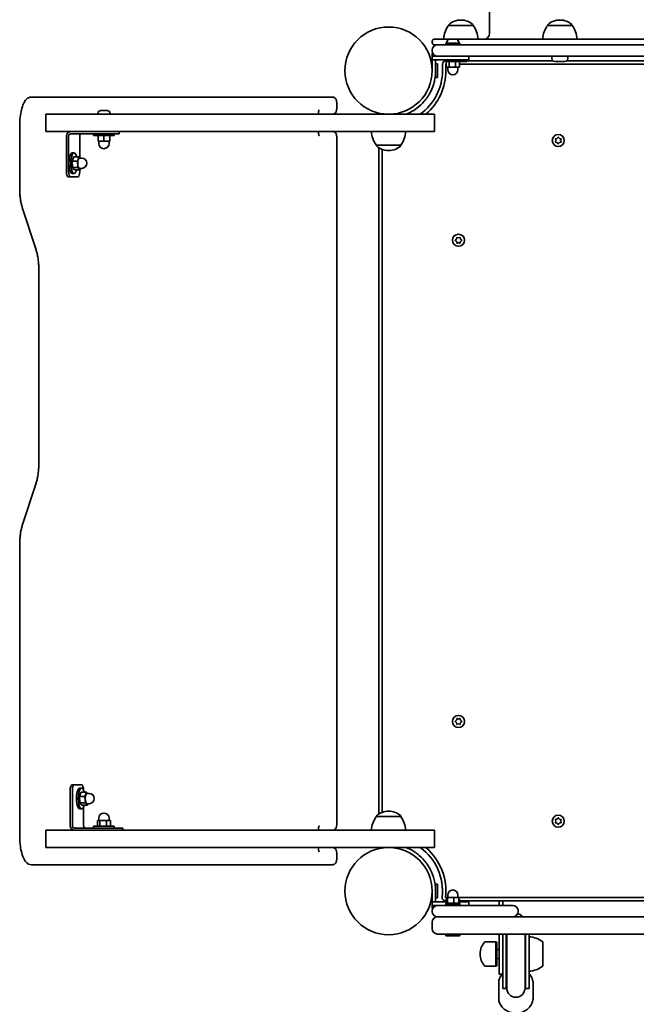
# Model space of a CAD drawing. Units: millimetres. Extents: x -2834 to 3044, y -3544 to 3841.
# Drawn here: x -471 to 67, y -1532 to -673 of the extents above; entities that cross this region are included whole.
import ezdxf

# ---------------------------------------------------------------- set-up
doc = ezdxf.new("R2010")
doc.units = ezdxf.units.MM
doc.layers.add('Widoczne (ISO)', color=7, linetype='Continuous', lineweight=35)

msp = doc.modelspace()

# ---------------------------------------------------------------- linework, layer by layer
at = {"layer": 'Widoczne (ISO)'}
for p, q in [((-60.59, 145.51), (-60.59, -684.49)), ((-96.24, -677.49), (-96.24, -677.42)), ((-74.94, -677.49), (-96.24, -677.49)), ((-85.3, -672.83), (-85.88, -672.83)), ((-74.94, -677.49), (-74.94, -677.42)), ((-9.84, -677.49), (-9.84, -677.42)), ((11.46, -677.49), (-9.84, -677.49)), ((1.1, -672.83), (0.52, -672.83)), ((11.46, -677.49), (11.46, -677.42)), ((-110.59, -692.49), (-110.59, -691.49)), ((-108.59, -689.49), (527.41, -689.49)), ((-105.84, -694.49), (-108.59, -694.49)), ((-105.84, -694.49), (-95.59, -694.49)), ((-86.59, -692.89), (-98.59, -692.89)), ((-98.59, -692.89), (-98.59, -694.49)), ((-97.84, -692.15), (-97.84, -692.89)), ((514.41, -694.49), (-95.59, -694.49)), ((-95.28, -689.59), (-95.21, -689.59)), ((-95.21, -689.59), (-93.83, -689.59)), ((-93.83, -689.59), (-93.36, -689.59)), ((-93.36, -689.59), (-91.14, -689.59)), ((-91.14, -689.59), (-91.02, -689.59)), ((-91.02, -689.59), (-91.02, -689.59)), ((-91.02, -689.59), (-90.74, -689.59)), ((-90.74, -689.59), (-89.9, -689.59)), ((-87.34, -692.15), (-87.34, -692.89)), ((-86.59, -692.89), (-86.59, -694.49)), ((-110.59, -699.24), (-110.59, -699.74)), ((-110.59, -704.49), (-110.59, -701.99)), ((-110.02, -701.99), (-110.59, -701.99)), ((-105.84, -704.49), (-110.59, -704.49)), ((-110.59, -707.49), (-110.59, -704.49)), ((-107.59, -704.15), (-107.59, -704.49)), ((-95.59, -704.49), (-105.84, -704.49)), ((-95.59, -704.49), (514.41, -704.49)), ((-78.59, -707.49), (-78.59, -704.49)), ((-6.19, -706.43), (-6.19, -704.49)), ((7.81, -706.43), (7.81, -704.49)), ((-110.59, -707.49), (-92.59, -707.49)), ((-110.59, -711.99), (-110.59, -707.49)), ((-110.59, -711.99), (-110.59, -716.99)), ((-107.59, -707.49), (-107.59, -711.99)), ((-107.59, -710.99), (-105.99, -710.99)), ((-107.59, -716.99), (-107.59, -711.99)), ((-105.99, -710.99), (-105.99, -722.99)), ((-101.59, -711.49), (-101.59, -716.99)), ((-98.59, -707.49), (-98.59, -709.09)), ((-86.59, -709.09), (-98.59, -709.09)), ((-98.59, -716.99), (-98.59, -711.49)), ((-98.59, -711.49), (-98.34, -711.49)), ((-98.34, -709.09), (-98.34, -714.09)), ((-95.92, -709.09), (-95.92, -714.09)), ((-78.59, -707.49), (-92.59, -707.49)), ((-90.17, -709.09), (-90.17, -714.09)), ((-86.84, -709.09), (-86.84, -714.09)), ((-86.84, -711.49), (505.77, -711.49)), ((-86.59, -707.49), (-86.59, -709.09)), ((-81.15, -708.99), (-86.59, -708.99)), ((-5.15, -708.49), (-79.63, -708.49)), ((5.25, -708.99), (-3.63, -708.99)), ((203.45, -708.49), (6.77, -708.49)), ((-107.59, -716.99), (-107.59, -722.99)), ((-98.34, -714.09), (-95.92, -714.09)), ((-97.09, -714.09), (-97.09, -716.09)), ((-95.92, -714.09), (-90.17, -714.09)), ((-90.17, -714.09), (-86.84, -714.09)), ((-88.09, -714.09), (-88.09, -716.09)), ((-107.59, -722.99), (-105.99, -722.99)), ((-451.84, -740.04), (-460.35, -740.04)), ((-197.57, -740.04), (-451.84, -740.04)), ((-193.92, -750.04), (-193.92, -745.04)), ((-447.64, -755.04), (-445.64, -755.04)), ((-447.64, -755.04), (-447.64, -770.04)), ((-292.9, -755.04), (-445.64, -755.04)), ((-402.23, -754.3), (-402.23, -755.04)), ((-399.67, -751.74), (-399.66, -751.74)), ((-399.66, -751.74), (-399.56, -751.74)), ((-399.56, -751.74), (-398.09, -751.74)), ((-398.09, -751.74), (-397.61, -751.74)), ((-397.61, -751.74), (-395.42, -751.74)), ((-395.42, -751.74), (-395.09, -751.74)), ((-395.09, -751.74), (-395.09, -751.75)), ((-395.09, -751.74), (-395.03, -751.74)), ((-395.03, -751.74), (-394.29, -751.74)), ((-391.73, -754.3), (-391.73, -755.04)), ((-390.2, -754.96), (-381.07, -754.96)), ((-325.09, -754.96), (-315.96, -754.96)), ((-292.9, -755.04), (-271.25, -755.04)), ((-260.86, -755.04), (-271.25, -755.04)), ((-239.21, -755.04), (-260.86, -755.04)), ((-259.97, -754.96), (-250.84, -754.96)), ((-133.64, -755.04), (-239.21, -755.04)), ((-153.44, -754.73), (-153.64, -754.94)), ((-153.64, -754.94), (-151.4, -754.94)), ((-153.64, -754.94), (-153.64, -755.04)), ((-133.64, -755.04), (-108.64, -755.04)), ((-108.64, -770.04), (-108.64, -755.04)), ((-470.51, -819.89), (-470.51, -765.04)), ((-445.64, -770.04), (-447.64, -770.04)), ((-292.9, -770.04), (-445.64, -770.04)), ((-425.94, -772.04), (-396.88, -772.04)), ((-405.98, -773.64), (-405.98, -772.04)), ((-390.52, -772.04), (-396.88, -772.04)), ((-390.52, -772.04), (-384.01, -772.04)), ((-387.98, -773.64), (-387.98, -772.04)), ((-383.74, -772.04), (-384.01, -772.04)), ((-383.74, -770.04), (-383.74, -772.04)), ((-381.07, -770.11), (-383.74, -770.11)), ((-315.96, -770.11), (-325.09, -770.11)), ((-271.25, -770.04), (-292.9, -770.04)), ((-260.86, -770.04), (-271.25, -770.04)), ((-260.86, -770.04), (-239.21, -770.04)), ((-250.84, -770.11), (-259.97, -770.11)), ((-133.64, -770.04), (-239.21, -770.04)), ((-108.64, -770.04), (-133.64, -770.04)), ((-429.72, -774.04), (-429.72, -804.78)), ((-427.83, -804.78), (-427.83, -774.04)), ((-418.06, -774.04), (-418.06, -792.77)), ((-405.98, -773.64), (-387.98, -773.64)), ((-401.98, -773.64), (-401.98, -778.64)), ((-401.98, -778.64), (-396.98, -778.64)), ((-401.48, -778.64), (-401.48, -780.64)), ((-396.98, -773.64), (-396.98, -778.64)), ((-396.98, -778.64), (-391.98, -778.64)), ((-392.48, -778.64), (-392.48, -780.64)), ((-391.98, -773.64), (-391.98, -778.64)), ((-193.92, -1375.04), (-193.92, -775.04)), ((-2.59, -777.99), (-3.04, -776.87)), ((-3.04, -779.11), (-2.59, -777.99)), ((-2.78, -776.43), (-1.59, -776.26)), ((-1.59, -779.72), (-2.78, -779.55)), ((-0.85, -780.67), (-1.59, -779.72)), ((-1.43, -776.05), (-0.85, -775.31)), ((-0.34, -775.31), (0.41, -776.26)), ((0.41, -779.72), (-0.34, -780.67)), ((0.41, -776.26), (1.6, -776.43)), ((1.6, -779.55), (0.41, -779.72)), ((1.86, -776.87), (1.41, -777.99)), ((1.41, -777.99), (1.86, -779.11)), ((-423.06, -788.78), (-424.57, -788.78)), ((-159.29, -782.04), (-137.99, -782.04)), ((-159.29, -782.04), (-159.29, -782.1)), ((-157.14, -784.24), (-157.14, -1365.83)), ((-154.14, -1364.32), (-154.14, -785.76)), ((-148.93, -786.69), (-148.35, -786.69)), ((-137.99, -782.04), (-137.99, -782.1)), ((-424.84, -795.9), (-423.42, -792.11)), ((-424.84, -795.9), (-420.11, -795.9)), ((-424.48, -801.56), (-424.84, -795.9)), ((-423.42, -792.11), (-418.69, -792.11)), ((-420.11, -795.9), (-418.69, -792.11)), ((-419.75, -801.56), (-420.11, -795.9)), ((-418.69, -792.11), (-417.59, -793.28)), ((-418.33, -793.28), (-416.44, -793.28)), ((-423.06, -806.78), (-424.57, -806.78)), ((-424.48, -801.56), (-419.75, -801.56)), ((-422.7, -803.44), (-424.48, -801.56)), ((-422.7, -803.44), (-417.98, -803.44)), ((-417.98, -803.44), (-419.75, -801.56)), ((-418.33, -802.28), (-416.44, -802.28)), ((-418.06, -803.44), (-418.06, -804.78)), ((-417.54, -802.28), (-417.98, -803.44)), ((-428.09, -809.78), (-426.2, -809.78)), ((-419.69, -809.78), (-426.2, -809.78)), ((-456.25, -873.3), (-468.27, -836.37)), ((-90.32, -864.78), (-89.37, -864.04)), ((-89.58, -865.88), (-90.32, -865.29)), ((-89.37, -864.04), (-89.2, -862.84)), ((-89.2, -867.23), (-89.37, -866.04)), ((-88.76, -862.59), (-87.64, -863.04)), ((-87.64, -867.04), (-88.76, -867.48)), ((-87.64, -863.04), (-86.52, -862.59)), ((-86.52, -867.48), (-87.64, -867.04)), ((-86.08, -862.84), (-85.91, -864.04)), ((-85.91, -866.04), (-86.08, -867.23)), ((-85.91, -864.04), (-84.96, -864.78)), ((-84.96, -865.29), (-85.91, -866.04)), ((-453.72, -1058.32), (-453.72, -892.17)), ((-468.27, -1114.11), (-456.25, -1077.19)), ((-470.51, -1385.04), (-470.51, -1130.6)), ((-90.32, -1284.78), (-89.37, -1284.04)), ((-89.58, -1285.88), (-90.32, -1285.29)), ((-89.37, -1284.04), (-89.2, -1282.84)), ((-89.2, -1287.23), (-89.37, -1286.04)), ((-88.76, -1282.59), (-87.64, -1283.04)), ((-87.64, -1287.04), (-88.76, -1287.48)), ((-87.64, -1283.04), (-86.52, -1282.59)), ((-86.52, -1287.48), (-87.64, -1287.04)), ((-86.08, -1282.84), (-85.91, -1284.04)), ((-85.91, -1286.04), (-86.08, -1287.23)), ((-85.91, -1284.04), (-84.96, -1284.78)), ((-84.96, -1285.29), (-85.91, -1286.04)), ((-422.95, -1340.3), (-424.84, -1340.3)), ((-422.95, -1340.3), (-416.44, -1340.3)), ((-426.47, -1345.3), (-426.47, -1376.04)), ((-424.57, -1376.04), (-424.57, -1345.3)), ((-418.33, -1350.42), (-416.91, -1346.63)), ((-416.55, -1343.3), (-418.06, -1343.3)), ((-416.91, -1346.63), (-412.18, -1346.63)), ((-413.6, -1350.42), (-412.18, -1346.63)), ((-412.18, -1346.63), (-411.08, -1347.8)), ((-411.82, -1347.8), (-409.93, -1347.8)), ((-418.33, -1350.42), (-413.6, -1350.42)), ((-417.97, -1356.09), (-418.33, -1350.42)), ((-417.97, -1356.09), (-413.24, -1356.09)), ((-416.19, -1357.97), (-417.97, -1356.09)), ((-413.24, -1356.09), (-413.6, -1350.42)), ((-411.46, -1357.97), (-413.24, -1356.09)), ((-411.82, -1356.8), (-409.93, -1356.8)), ((-411.03, -1356.8), (-411.46, -1357.97)), ((-416.55, -1361.3), (-418.06, -1361.3)), ((-416.19, -1357.97), (-411.46, -1357.97)), ((-414.81, -1359.53), (-414.81, -1376.04)), ((-148.35, -1363.38), (-148.93, -1363.38)), ((-400.54, -1371.44), (-402.7, -1371.44)), ((-402.7, -1376.44), (-402.7, -1371.44)), ((-401.48, -1371.44), (-401.48, -1369.44)), ((-394.82, -1371.44), (-400.54, -1371.44)), ((-400.54, -1376.44), (-400.54, -1371.44)), ((-394.82, -1376.44), (-394.82, -1371.44)), ((-391.27, -1371.44), (-394.82, -1371.44)), ((-392.48, -1371.44), (-392.48, -1369.44)), ((-391.27, -1376.44), (-391.27, -1371.44)), ((-159.29, -1368.04), (-159.29, -1367.97)), ((-137.99, -1368.04), (-159.29, -1368.04)), ((-137.99, -1368.04), (-137.99, -1367.97)), ((-2.59, -1372.09), (-3.04, -1370.97)), ((-3.04, -1373.21), (-2.59, -1372.09)), ((-2.78, -1370.53), (-1.59, -1370.36)), ((-1.59, -1373.82), (-2.78, -1373.65)), ((-1.59, -1370.36), (-0.85, -1369.41)), ((-0.85, -1374.77), (-1.59, -1373.82)), ((-0.34, -1369.41), (0.41, -1370.36)), ((0.25, -1374.02), (-0.34, -1374.77)), ((0.41, -1370.36), (1.6, -1370.53)), ((1.6, -1373.65), (0.41, -1373.82)), ((1.86, -1370.97), (1.41, -1372.09)), ((1.41, -1372.09), (1.86, -1373.21)), ((-447.64, -1380.04), (-445.64, -1380.04)), ((-447.64, -1380.04), (-447.64, -1395.04)), ((-292.9, -1380.04), (-445.64, -1380.04)), ((-393.62, -1378.04), (-422.68, -1378.04)), ((-387.98, -1376.44), (-405.98, -1376.44)), ((-405.98, -1376.44), (-405.98, -1378.04)), ((-393.62, -1378.04), (-387.26, -1378.04)), ((-387.98, -1376.44), (-387.98, -1378.04)), ((-380.75, -1378.04), (-387.26, -1378.04)), ((-380.75, -1378.04), (-380.48, -1378.04)), ((-380.48, -1380.04), (-380.48, -1378.04)), ((-325.09, -1379.96), (-315.96, -1379.96)), ((-292.9, -1380.04), (-271.25, -1380.04)), ((-260.86, -1380.04), (-271.25, -1380.04)), ((-239.21, -1380.04), (-260.86, -1380.04)), ((-259.97, -1379.96), (-250.84, -1379.96)), ((-133.64, -1380.04), (-239.21, -1380.04)), ((-133.64, -1380.04), (-108.64, -1380.04)), ((-108.64, -1395.04), (-108.64, -1380.04)), ((-445.64, -1395.04), (-447.64, -1395.04)), ((-292.9, -1395.04), (-445.64, -1395.04)), ((-381.07, -1395.11), (-390.2, -1395.11)), ((-315.96, -1395.11), (-325.09, -1395.11)), ((-271.25, -1395.04), (-292.9, -1395.04)), ((-260.86, -1395.04), (-271.25, -1395.04)), ((-260.86, -1395.04), (-239.21, -1395.04)), ((-250.84, -1395.11), (-259.97, -1395.11)), ((-133.64, -1395.04), (-239.21, -1395.04)), ((-193.92, -1405.04), (-193.92, -1400.04)), ((-153.64, -1395.04), (-163.64, -1395.04)), ((-163.64, -1395.04), (-163.64, -1395.04)), ((-153.64, -1395.04), (-148.64, -1395.04)), ((-108.64, -1395.04), (-133.64, -1395.04)), ((-460.35, -1410.04), (-451.84, -1410.04)), ((-451.84, -1410.04), (-197.57, -1410.04)), ((-110.59, -1433.09), (-110.59, -1442.59)), ((-107.59, -1433.09), (-107.59, -1427.09)), ((-105.99, -1427.09), (-107.59, -1427.09)), ((-107.59, -1442.59), (-107.59, -1433.09)), ((-105.99, -1439.09), (-105.99, -1427.09)), ((-110.89, -1437.88), (-110.69, -1438.09)), ((-110.69, -1438.09), (-110.69, -1435.84)), ((-110.69, -1438.09), (-110.59, -1438.09)), ((-97.97, -1442.59), (-110.59, -1442.59)), ((-110.59, -1442.59), (-110.59, -1445.59)), ((-105.99, -1439.09), (-107.59, -1439.09)), ((-97.97, -1438.59), (-98.89, -1438.59)), ((-98.89, -1441.59), (-98.59, -1441.59)), ((-97.97, -1440.59), (-98.59, -1440.59)), ((-98.59, -1440.59), (-98.59, -1442.19)), ((-97.97, -1442.19), (-98.59, -1442.19)), ((-86.59, -1443.59), (-98.59, -1443.59)), ((-98.59, -1443.59), (-98.59, -1445.19)), ((-97.1, -1438.59), (-97.97, -1438.59)), ((-97.97, -1443.59), (-97.97, -1438.59)), ((-91.73, -1438.59), (-97.1, -1438.59)), ((-97.1, -1443.59), (-97.1, -1438.59)), ((-97.09, -1438.59), (-97.09, -1436.59)), ((-87.22, -1438.59), (-91.73, -1438.59)), ((-91.73, -1443.59), (-91.73, -1438.59)), ((-88.09, -1438.59), (-88.09, -1436.59)), ((505.85, -1438.59), (-87.22, -1438.59)), ((-87.22, -1443.59), (-87.22, -1438.59)), ((-86.59, -1440.59), (-87.22, -1440.59)), ((-86.59, -1442.19), (-87.22, -1442.19)), ((-87.22, -1442.59), (-78.59, -1442.59)), ((-86.59, -1440.59), (-86.59, -1442.19)), ((-86.59, -1441.59), (505.41, -1441.59)), ((-86.59, -1443.59), (-86.59, -1445.19)), ((-78.59, -1442.59), (-78.59, -1445.59)), ((-52.09, -1445.49), (-52.09, -1441.59)), ((-49.09, -1441.59), (-49.09, -1445.49)), ((-110.59, -1445.59), (-105.84, -1445.59)), ((-110.59, -1448.09), (-110.59, -1445.59)), ((-110.59, -1448.09), (-110.02, -1448.09)), ((-110.59, -1450.34), (-110.59, -1450.84)), ((-107.59, -1445.59), (-107.59, -1445.92)), ((-105.84, -1445.59), (-80.59, -1445.59)), ((-86.59, -1445.19), (-98.59, -1445.19)), ((-50.59, -1445.59), (-80.59, -1445.59)), ((-52.09, -1445.49), (-52.09, -1445.59)), ((-50.59, -1445.59), (-40.34, -1445.59)), ((-49.09, -1445.59), (-49.09, -1445.49)), ((-35.59, -1450.84), (-35.59, -1450.34)), ((-110.59, -1460.34), (-110.59, -1465.84)), ((-80.59, -1455.59), (-105.84, -1455.59)), ((-105.84, -1455.59), (-80.59, -1455.59)), ((-80.59, -1455.59), (-50.59, -1455.59)), ((499.41, -1455.59), (-80.59, -1455.59)), ((-80.59, -1470.59), (-105.84, -1470.59)), ((-98.59, -1470.59), (-98.59, -1472.19)), ((-86.59, -1472.19), (-98.59, -1472.19)), ((-86.59, -1470.59), (-86.59, -1472.19)), ((-80.59, -1470.59), (499.41, -1470.59)), ((-54.99, -1477.34), (-64.15, -1477.34)), ((-54.99, -1477.34), (-54.99, -1498.64)), ((-54.09, -1477.74), (-54.99, -1477.34)), ((-54.09, -1477.74), (-54.09, -1498.24)), ((-52.09, -1483.81), (-52.09, -1470.59)), ((-49.09, -1470.59), (-49.09, -1518.24)), ((-46.09, -1470.59), (-46.09, -1518.24)), ((-45.59, -1470.59), (-45.59, -1517.74)), ((-29.59, -1517.74), (-29.59, -1470.59)), ((-29.09, -1518.24), (-29.09, -1470.59)), ((-26.09, -1518.24), (-26.09, -1470.59)), ((-14.09, -1498.64), (-14.09, -1477.34)), ((-54.09, -1483.99), (-52.09, -1483.99)), ((-52.09, -1483.81), (-52.09, -1505.49)), ((-68.74, -1487.7), (-68.74, -1488.28)), ((-54.09, -1491.99), (-52.09, -1491.99)), ((-54.99, -1498.64), (-64.15, -1498.64)), ((-54.09, -1498.24), (-54.99, -1498.64)), ((-52.09, -1505.49), (-49.09, -1505.49)), ((-52.59, -1513.74), (-52.59, -1526.24)), ((-49.09, -1518.24), (-46.09, -1518.24)), ((-29.09, -1518.24), (-26.09, -1518.24)), ((-22.59, -1513.74), (-22.59, -1526.24))]:
    msp.add_line(p, q, dxfattribs=at)
for centre, radius in [((-148.64, -716.99), 38.05), ((-0.59, -777.99), 5.25), ((-87.64, -865.04), 5.25), ((-87.64, -1285.04), 5.25), ((-0.59, -1372.09), 5.25), ((-148.64, -1433.09), 38.05)]:
    msp.add_circle(centre, radius, dxfattribs=at)
for centre, radius, start, end in [((-78.62, -690.66), 22, 143.21087, 176.93797), ((-95.24, -677.42), 1, 131.95918, 180), ((-85.88, -687.83), 15, 90, 131.95918), ((-85.3, -687.83), 15, 48.04082, 90), ((-75.94, -677.42), 1, 0, 48.04082), ((-92.56, -690.66), 22, 3.06203, 36.78913), ((7.78, -690.66), 22, 143.21087, 176.93797), ((-8.84, -677.42), 1, 131.95918, 180), ((0.52, -687.83), 15, 90, 131.95918), ((1.1, -687.83), 15, 48.04082, 90), ((10.46, -677.42), 1, 0, 48.04082), ((-6.16, -690.66), 22, 3.06203, 36.78913), ((-65.59, -684.49), 5, 270, 0), ((-108.59, -691.49), 2, 90, 180), ((-108.59, -692.49), 2, 180, 270), ((-105.84, -699.24), 4.75, 90, 180), ((-95.28, -692.15), 2.56, 90, 180), ((-89.9, -692.15), 2.56, 0, 90), ((-105.84, -699.74), 4.75, 180, 270), ((-98.59, -711.49), 3, 90, 180), ((-81.15, -706.43), 2.56, 270, 335.53971), ((-3.63, -706.43), 2.56, 180, 270), ((5.25, -706.43), 2.56, 270, 0), ((-148.64, -716.99), 47.05, 306.02951, 0), ((-148.64, -716.99), 50.05, 310.51466, 0), ((-148.64, -716.99), 41.05, 349.88186, 0), ((-92.59, -716.09), 4.5, 180, 0), ((-399.67, -754.3), 2.56, 90, 180), ((-394.29, -754.3), 2.56, 0, 90), ((-141.67, -768.86), 22, 183.06203, 216.78913), ((-155.61, -768.86), 22, 323.21087, 356.93797), ((-396.98, -780.64), 4.5, 180, 0), ((-1.62, -776.07), 0.189, 278.26197, 5.2141), ((-158.29, -782.1), 1, 180, 228.04082), ((-148.93, -771.69), 15, 228.04082, 270), ((-148.35, -771.69), 15, 270, 311.95918), ((-138.99, -782.1), 1, 311.95918, 0), ((-416.44, -797.78), 4.5, 270, 90), ((-89.56, -866.06), 0.189, 8.26197, 95.2141), ((-89.56, -1286.06), 0.189, 8.26197, 95.2141), ((-409.93, -1352.3), 4.5, 270, 90), ((-396.98, -1369.44), 4.5, 0, 180), ((-148.93, -1378.38), 15, 90, 131.95918), ((-148.35, -1378.38), 15, 48.04082, 90), ((-141.67, -1381.21), 22, 143.21087, 176.93797), ((-158.29, -1367.97), 1, 131.95918, 180), ((-138.99, -1367.97), 1, 0, 48.04082), ((-155.61, -1381.21), 22, 3.06203, 36.78913), ((0.44, -1374.01), 0.189, 98.26197, 185.2141), ((-148.64, -1433.09), 47.05, 353.69102, 53.97065), ((-148.64, -1433.09), 50.05, 353.69102, 49.48548), ((-92.59, -1436.59), 4.5, 0, 180), ((-98.89, -1438.59), 3, 173.69102, 270), ((-105.84, -1450.34), 4.75, 90, 180), ((-105.84, -1450.84), 4.75, 180, 270), ((-40.34, -1450.34), 4.75, 0, 90), ((-40.34, -1450.84), 4.75, 270, 0), ((-105.84, -1460.34), 4.75, 90, 180), ((-37.59, -1460.74), 8, 40.07202, 78.9344), ((-105.84, -1465.84), 4.75, 180, 270), ((-53.74, -1487.7), 15, 138.04082, 180), ((-64.15, -1478.34), 1, 90, 138.04082), ((-27.27, -1494.96), 22, 53.21087, 86.93797), ((-53.74, -1488.28), 15, 180, 221.95918), ((-64.15, -1497.64), 1, 221.95918, 270), ((-27.27, -1481.02), 22, 273.06203, 306.78913), ((-37.59, -1518.24), 8.5, 160.25008, 180), ((-37.59, -1517.74), 8, 180, 0), ((-37.59, -1518.24), 8.5, 0, 19.74992)]:
    msp.add_arc(centre, radius, start, end, dxfattribs=at)
for centre, major_axis, ratio, start_param, end_param in [((-390.2, -758.01), (0, 3.05), 0.325568, 0, 0.222223), ((-381.07, -758.01), (0, 3.05), 0.325568, 6.060962, 6.283185), ((-325.09, -758.01), (0, 3.05), 0.325568, 0, 0.222223), ((-315.96, -758.01), (0, 3.05), 0.325568, 6.060962, 6.283185), ((-259.97, -758.01), (0, 3.05), 0.325568, 0, 0.222223), ((-250.84, -758.01), (0, 3.05), 0.325568, 6.060962, 6.283185), ((-425.94, -774.04), (0, 4), 0.945519, 0, 1.570796), ((-425.94, -774.04), (0, 2), 0.945519, 0, 1.570796), ((-416.17, -774.04), (0, 2), 0.945519, 0, 1.570796), ((-381.07, -767.06), (0, -3.05), 0.325568, 0, 0.222223), ((-325.09, -767.06), (0, -3.05), 0.325568, 6.060962, 6.283185), ((-315.96, -767.06), (0, -3.05), 0.325568, 0, 0.222223), ((-259.97, -767.06), (0, -3.05), 0.325568, 6.060962, 6.283185), ((-250.84, -767.06), (0, -3.05), 0.325568, 0, 0.222223), ((-424.57, -797.78), (0, 9), 0.325568, 0, 3.141593), ((-423.06, -797.78), (0, 9), 0.325568, 5.393574, 10.314389), ((-418.33, -797.78), (0, -4.5), 0.325568, 3.141593, 6.283185), ((-428.09, -804.78), (0, -5), 0.325568, 4.712389, 6.283185), ((-426.2, -804.78), (0, -5), 0.325568, 4.712389, 6.283185), ((-419.69, -804.78), (0, -5), 0.325568, 0, 1.570796), ((-424.84, -1345.3), (0, 5), 0.325568, 0, 1.570796), ((-422.95, -1345.3), (0, 5), 0.325568, 0, 1.570796), ((-416.44, -1345.3), (0, 5), 0.325568, 4.760216, 6.283185), ((-418.06, -1352.3), (0, 9), 0.325568, 0, 3.141593), ((-416.55, -1352.3), (0, 9), 0.325568, 5.393574, 10.314389), ((-411.82, -1352.3), (0, -4.5), 0.325568, 3.141593, 6.283185), ((-422.68, -1376.04), (0, -4), 0.945519, 4.712389, 6.283185), ((-422.68, -1376.04), (0, -2), 0.945519, 4.712389, 6.283185), ((-412.92, -1376.04), (0, -2), 0.945519, 4.712389, 6.283185), ((-325.09, -1383.01), (0, 3.05), 0.325568, 0, 0.222223), ((-315.96, -1383.01), (0, 3.05), 0.325568, 6.060962, 6.283185), ((-259.97, -1383.01), (0, 3.05), 0.325568, 0, 0.222223), ((-250.84, -1383.01), (0, 3.05), 0.325568, 6.060962, 6.283185), ((-390.2, -1392.06), (0, -3.05), 0.325568, 6.060962, 6.283185), ((-381.07, -1392.06), (0, -3.05), 0.325568, 0, 0.222223), ((-325.09, -1392.06), (0, -3.05), 0.325568, 6.060962, 6.283185), ((-315.96, -1392.06), (0, -3.05), 0.325568, 0, 0.222223), ((-259.97, -1392.06), (0, -3.05), 0.325568, 6.060962, 6.283185), ((-250.84, -1392.06), (0, -3.05), 0.325568, 0, 0.222223)]:
    msp.add_ellipse(centre, major_axis=major_axis, ratio=ratio, start_param=start_param, end_param=end_param, dxfattribs=at)
for points in [[(-95.56, -689.61), (-95.46, -689.59), (-95.37, -689.59), (-95.28, -689.59)], [(-95.21, -689.59), (-95.32, -689.59), (-95.44, -689.59), (-95.56, -689.61)], [(-93.71, -689.61), (-93.75, -689.59), (-93.79, -689.59), (-93.83, -689.59)], [(-93.36, -689.59), (-93.47, -689.59), (-93.59, -689.59), (-93.71, -689.61)], [(-90.74, -689.61), (-90.88, -689.59), (-91.01, -689.59), (-91.14, -689.59)], [(-90.74, -689.59), (-90.74, -689.59), (-90.74, -689.59), (-90.74, -689.61)], [(-399.56, -751.74), (-399.68, -751.74), (-399.8, -751.74), (-399.93, -751.76)], [(-399.93, -751.76), (-399.84, -751.74), (-399.75, -751.74), (-399.66, -751.74)], [(-397.96, -751.76), (-398.01, -751.74), (-398.05, -751.74), (-398.09, -751.74)], [(-397.61, -751.74), (-397.72, -751.74), (-397.84, -751.74), (-397.96, -751.76)], [(-395.01, -751.76), (-395.15, -751.74), (-395.29, -751.74), (-395.42, -751.74)], [(-395.03, -751.74), (-395.03, -751.74), (-395.02, -751.74), (-395.01, -751.76)], [(-3.19, -776.49), (-3.05, -776.47), (-2.91, -776.45), (-2.78, -776.43)], [(-3.04, -776.87), (-3.09, -776.75), (-3.14, -776.62), (-3.19, -776.49)], [(-3.19, -779.49), (-3.14, -779.36), (-3.09, -779.23), (-3.04, -779.11)], [(-2.78, -779.55), (-2.91, -779.53), (-3.05, -779.51), (-3.19, -779.49)], [(-0.85, -775.31), (-0.76, -775.21), (-0.68, -775.1), (-0.59, -774.99)], [(-0.59, -780.99), (-0.68, -780.88), (-0.76, -780.77), (-0.85, -780.67)], [(-0.59, -774.99), (-0.5, -775.1), (-0.42, -775.21), (-0.34, -775.31)], [(-0.34, -780.67), (-0.42, -780.77), (-0.5, -780.88), (-0.59, -780.99)], [(1.6, -776.43), (1.73, -776.45), (1.87, -776.47), (2.01, -776.49)], [(2.01, -779.49), (1.87, -779.51), (1.73, -779.53), (1.6, -779.55)], [(2.01, -776.49), (1.95, -776.62), (1.9, -776.75), (1.86, -776.87)], [(1.86, -779.11), (1.9, -779.23), (1.95, -779.36), (2.01, -779.49)], [(-90.64, -865.04), (-90.53, -864.95), (-90.42, -864.86), (-90.32, -864.78)], [(-90.32, -865.29), (-90.42, -865.21), (-90.53, -865.12), (-90.64, -865.04)], [(-89.2, -862.84), (-89.18, -862.72), (-89.16, -862.58), (-89.14, -862.44)], [(-89.14, -867.64), (-89.16, -867.5), (-89.18, -867.36), (-89.2, -867.23)], [(-89.14, -862.44), (-89.01, -862.49), (-88.88, -862.54), (-88.76, -862.59)], [(-88.76, -867.48), (-88.88, -867.53), (-89.01, -867.58), (-89.14, -867.64)], [(-86.52, -862.59), (-86.4, -862.54), (-86.27, -862.49), (-86.14, -862.44)], [(-86.14, -867.64), (-86.27, -867.58), (-86.4, -867.53), (-86.52, -867.48)], [(-86.14, -862.44), (-86.12, -862.58), (-86.1, -862.72), (-86.08, -862.84)], [(-86.08, -867.23), (-86.1, -867.36), (-86.12, -867.5), (-86.14, -867.64)], [(-84.96, -864.78), (-84.86, -864.86), (-84.75, -864.95), (-84.64, -865.04)], [(-84.64, -865.04), (-84.75, -865.12), (-84.86, -865.21), (-84.96, -865.29)], [(-90.64, -1285.04), (-90.53, -1284.95), (-90.42, -1284.86), (-90.32, -1284.78)], [(-90.32, -1285.29), (-90.42, -1285.21), (-90.53, -1285.12), (-90.64, -1285.04)], [(-89.2, -1282.84), (-89.18, -1282.72), (-89.16, -1282.58), (-89.14, -1282.44)], [(-89.14, -1287.64), (-89.16, -1287.5), (-89.18, -1287.36), (-89.2, -1287.23)], [(-89.14, -1282.44), (-89.01, -1282.49), (-88.88, -1282.54), (-88.76, -1282.59)], [(-88.76, -1287.48), (-88.88, -1287.53), (-89.01, -1287.58), (-89.14, -1287.64)], [(-86.52, -1282.59), (-86.4, -1282.54), (-86.27, -1282.49), (-86.14, -1282.44)], [(-86.14, -1287.64), (-86.27, -1287.58), (-86.4, -1287.53), (-86.52, -1287.48)], [(-86.14, -1282.44), (-86.12, -1282.58), (-86.1, -1282.72), (-86.08, -1282.84)], [(-86.08, -1287.23), (-86.1, -1287.36), (-86.12, -1287.5), (-86.14, -1287.64)], [(-84.96, -1284.78), (-84.86, -1284.86), (-84.75, -1284.95), (-84.64, -1285.04)], [(-84.64, -1285.04), (-84.75, -1285.12), (-84.86, -1285.21), (-84.96, -1285.29)], [(-3.19, -1370.59), (-3.05, -1370.57), (-2.91, -1370.55), (-2.78, -1370.53)], [(-3.04, -1370.97), (-3.09, -1370.85), (-3.14, -1370.72), (-3.19, -1370.59)], [(-3.19, -1373.59), (-3.14, -1373.46), (-3.09, -1373.33), (-3.04, -1373.21)], [(-2.78, -1373.65), (-2.91, -1373.63), (-3.05, -1373.61), (-3.19, -1373.59)], [(-0.85, -1369.41), (-0.76, -1369.31), (-0.68, -1369.2), (-0.59, -1369.09)], [(-0.59, -1375.09), (-0.68, -1374.98), (-0.76, -1374.87), (-0.85, -1374.77)], [(-0.59, -1369.09), (-0.5, -1369.2), (-0.42, -1369.31), (-0.34, -1369.41)], [(-0.34, -1374.77), (-0.42, -1374.87), (-0.5, -1374.98), (-0.59, -1375.09)], [(1.6, -1370.53), (1.73, -1370.55), (1.87, -1370.57), (2.01, -1370.59)], [(2.01, -1373.59), (1.87, -1373.61), (1.73, -1373.63), (1.6, -1373.65)], [(2.01, -1370.59), (1.95, -1370.72), (1.9, -1370.85), (1.86, -1370.97)], [(1.86, -1373.21), (1.9, -1373.33), (1.95, -1373.46), (2.01, -1373.59)]]:
    msp.add_open_spline(points, degree=3, dxfattribs=at)
for points, knots in [([(-108.23, -724.2), (-108.49, -725.67), (-108.84, -727.13), (-109.88, -730.7), (-110.68, -732.74), (-112.05, -735.63), (-112.54, -736.55), (-113.56, -738.33), (-114.08, -739.16), (-114.64, -739.99)], [0, 0, 0, 0, 0.449033, 0.449033, 1.125971, 1.125971, 1.466904, 1.466904, 1.810017, 1.810017, 1.810017, 1.810017]), ([(-460.35, -740.04), (-461.27, -740.04), (-462.17, -740.29), (-463.91, -741.2), (-464.68, -741.91), (-466.32, -743.93), (-467.08, -745.38), (-468.39, -748.74), (-468.93, -750.65), (-469.78, -754.82), (-470.09, -757.08), (-470.44, -761.26), (-470.51, -763.15), (-470.51, -765.04)], [3.141593, 3.141593, 3.141593, 3.141593, 3.310009, 3.310009, 3.523233, 3.523233, 3.837392, 3.837392, 4.151551, 4.151551, 4.46571, 4.46571, 4.712389, 4.712389, 4.712389, 4.712389]), ([(-197.57, -740.04), (-197.22, -740.04), (-196.88, -740.1), (-196.24, -740.31), (-195.95, -740.46), (-195.42, -740.83), (-195.21, -741.04), (-194.79, -741.54), (-194.64, -741.81), (-194.34, -742.41), (-194.24, -742.74), (-194.08, -743.37), (-194.02, -743.67), (-193.95, -744.29), (-193.93, -744.61), (-193.92, -744.96), (-193.92, -745), (-193.92, -745.04)], [3.141593, 3.141593, 3.141593, 3.141593, 3.247671, 3.247671, 3.363578, 3.363578, 3.511495, 3.511495, 3.729686, 3.729686, 4.043846, 4.043846, 4.358005, 4.358005, 4.672164, 4.672164, 4.712389, 4.712389, 4.712389, 4.712389]), ([(-114.64, -739.99), (-115.52, -741.29), (-116.48, -742.55), (-119.43, -745.98), (-121.59, -748), (-125.7, -751.1), (-127.57, -752.29), (-130.74, -753.95), (-131.97, -754.53), (-133.24, -755.04)], [0, 0, 0, 0, 0.558352, 0.558352, 1.603445, 1.603445, 2.386936, 2.386936, 2.870539, 2.870539, 2.870539, 2.870539]), ([(-209.89, -755.04), (-209.89, -754.6), (-209.87, -754.16), (-209.8, -753.32), (-209.74, -752.91), (-209.61, -752.23), (-209.54, -751.95), (-209.42, -751.55), (-209.36, -751.41), (-209.3, -751.29), (-209.29, -751.26), (-209.29, -751.26)], [1.570796, 1.570796, 1.570796, 1.570796, 1.829993, 1.829993, 2.096258, 2.096258, 2.33995, 2.33995, 2.543337, 2.543337, 2.661792, 2.661792, 2.661792, 2.661792]), ([(-193.92, -750.04), (-193.92, -750.35), (-193.94, -750.66), (-194, -751.28), (-194.05, -751.59), (-194.2, -752.22), (-194.3, -752.53), (-194.61, -753.23), (-194.81, -753.62), (-195.52, -754.33), (-195.89, -754.62), (-196.73, -754.94), (-197.12, -755.03), (-197.53, -755.04), (-197.55, -755.04), (-197.57, -755.04)], [4.712389, 4.712389, 4.712389, 4.712389, 5.026548, 5.026548, 5.340708, 5.340708, 5.654867, 5.654867, 5.969026, 5.969026, 6.156748, 6.156748, 6.276738, 6.276738, 6.283185, 6.283185, 6.283185, 6.283185]), ([(-209.29, -773.81), (-209.29, -773.81), (-209.29, -773.81), (-209.3, -773.79), (-209.32, -773.75), (-209.39, -773.58), (-209.44, -773.46), (-209.55, -773.1), (-209.61, -772.86), (-209.72, -772.28), (-209.78, -771.92), (-209.86, -771.13), (-209.88, -770.69), (-209.89, -770.17), (-209.89, -770.11), (-209.89, -770.04)], [0.479801, 0.479801, 0.479801, 0.479801, 0.510865, 0.510865, 0.649525, 0.649525, 0.818695, 0.818695, 1.025571, 1.025571, 1.266763, 1.266763, 1.530513, 1.530513, 1.570796, 1.570796, 1.570796, 1.570796]), ([(-197.57, -770.04), (-197.22, -770.04), (-196.88, -770.1), (-196.24, -770.31), (-195.95, -770.46), (-195.42, -770.83), (-195.21, -771.04), (-194.79, -771.54), (-194.64, -771.81), (-194.34, -772.41), (-194.24, -772.74), (-194.08, -773.37), (-194.02, -773.67), (-193.95, -774.29), (-193.93, -774.61), (-193.92, -774.96), (-193.92, -775), (-193.92, -775.04)], [3.141593, 3.141593, 3.141593, 3.141593, 3.247671, 3.247671, 3.363578, 3.363578, 3.511495, 3.511495, 3.729686, 3.729686, 4.043846, 4.043846, 4.358005, 4.358005, 4.672164, 4.672164, 4.712389, 4.712389, 4.712389, 4.712389]), ([(-470.51, -819.89), (-470.51, -821.09), (-470.48, -822.29), (-470.36, -824.67), (-470.27, -825.85), (-470.02, -828.15), (-469.87, -829.28), (-469.51, -831.45), (-469.3, -832.5), (-468.83, -834.51), (-468.56, -835.47), (-468.27, -836.37)], [4.712389, 4.712389, 4.712389, 4.712389, 4.8694686, 4.8694686, 5.0265482, 5.0265482, 5.1836279, 5.1836279, 5.3407075, 5.3407075, 5.4977871, 5.4977871, 5.4977871, 5.4977871]), ([(-456.25, -873.3), (-455.94, -874.24), (-455.65, -875.28), (-455.12, -877.51), (-454.88, -878.7), (-454.47, -881.19), (-454.29, -882.49), (-454.01, -885.17), (-453.9, -886.54), (-453.76, -889.34), (-453.72, -890.75), (-453.72, -892.17)], [3.9269908, 3.9269908, 3.9269908, 3.9269908, 4.0840704, 4.0840704, 4.2411501, 4.2411501, 4.3982297, 4.3982297, 4.5553093, 4.5553093, 4.712389, 4.712389, 4.712389, 4.712389]), ([(-453.72, -1058.32), (-453.72, -1059.73), (-453.76, -1061.15), (-453.9, -1063.94), (-454.01, -1065.32), (-454.29, -1067.99), (-454.47, -1069.29), (-454.88, -1071.78), (-455.12, -1072.97), (-455.65, -1075.2), (-455.94, -1076.24), (-456.25, -1077.19)], [4.712389, 4.712389, 4.712389, 4.712389, 4.8694686, 4.8694686, 5.0265482, 5.0265482, 5.1836279, 5.1836279, 5.3407075, 5.3407075, 5.4977871, 5.4977871, 5.4977871, 5.4977871]), ([(-468.27, -1114.11), (-468.56, -1115.01), (-468.83, -1115.97), (-469.3, -1117.98), (-469.51, -1119.03), (-469.87, -1121.21), (-470.02, -1122.33), (-470.27, -1124.63), (-470.36, -1125.81), (-470.48, -1128.19), (-470.51, -1129.39), (-470.51, -1130.6)], [3.9269908, 3.9269908, 3.9269908, 3.9269908, 4.0840704, 4.0840704, 4.2411501, 4.2411501, 4.3982297, 4.3982297, 4.5553093, 4.5553093, 4.712389, 4.712389, 4.712389, 4.712389]), ([(-209.89, -1380.04), (-209.89, -1379.6), (-209.87, -1379.16), (-209.8, -1378.32), (-209.74, -1377.91), (-209.61, -1377.23), (-209.54, -1376.95), (-209.42, -1376.55), (-209.36, -1376.41), (-209.3, -1376.29), (-209.29, -1376.26), (-209.29, -1376.26)], [1.570796, 1.570796, 1.570796, 1.570796, 1.829993, 1.829993, 2.096258, 2.096258, 2.33995, 2.33995, 2.543337, 2.543337, 2.661792, 2.661792, 2.661792, 2.661792]), ([(-193.92, -1375.04), (-193.92, -1375.35), (-193.94, -1375.66), (-194, -1376.28), (-194.05, -1376.59), (-194.2, -1377.22), (-194.3, -1377.53), (-194.61, -1378.23), (-194.81, -1378.62), (-195.52, -1379.33), (-195.89, -1379.62), (-196.73, -1379.94), (-197.12, -1380.03), (-197.53, -1380.04), (-197.55, -1380.04), (-197.57, -1380.04)], [4.712389, 4.712389, 4.712389, 4.712389, 5.026548, 5.026548, 5.340708, 5.340708, 5.654867, 5.654867, 5.969026, 5.969026, 6.156748, 6.156748, 6.276738, 6.276738, 6.283185, 6.283185, 6.283185, 6.283185]), ([(-470.51, -1385.04), (-470.51, -1387.44), (-470.39, -1389.85), (-469.9, -1394.45), (-469.54, -1396.65), (-468.59, -1400.67), (-468.01, -1402.48), (-466.59, -1405.64), (-465.77, -1406.99), (-464.14, -1408.63), (-463.52, -1409.1), (-462.06, -1409.82), (-461.21, -1410.04), (-460.35, -1410.04)], [4.712389, 4.712389, 4.712389, 4.712389, 5.026548, 5.026548, 5.340708, 5.340708, 5.654867, 5.654867, 5.969026, 5.969026, 6.125252, 6.125252, 6.283185, 6.283185, 6.283185, 6.283185]), ([(-209.29, -1398.81), (-209.29, -1398.81), (-209.29, -1398.81), (-209.3, -1398.79), (-209.32, -1398.75), (-209.39, -1398.58), (-209.44, -1398.45), (-209.55, -1398.1), (-209.61, -1397.86), (-209.72, -1397.28), (-209.78, -1396.92), (-209.86, -1396.13), (-209.88, -1395.69), (-209.89, -1395.17), (-209.89, -1395.11), (-209.89, -1395.04)], [0.479801, 0.479801, 0.479801, 0.479801, 0.510865, 0.510865, 0.649525, 0.649525, 0.818695, 0.818695, 1.025571, 1.025571, 1.266763, 1.266763, 1.530513, 1.530513, 1.570796, 1.570796, 1.570796, 1.570796]), ([(-197.57, -1395.04), (-197.22, -1395.04), (-196.88, -1395.1), (-196.24, -1395.31), (-195.95, -1395.46), (-195.42, -1395.83), (-195.21, -1396.04), (-194.79, -1396.54), (-194.64, -1396.81), (-194.34, -1397.41), (-194.24, -1397.74), (-194.08, -1398.37), (-194.02, -1398.67), (-193.95, -1399.29), (-193.93, -1399.61), (-193.92, -1399.96), (-193.92, -1400), (-193.92, -1400.04)], [3.141593, 3.141593, 3.141593, 3.141593, 3.247671, 3.247671, 3.363578, 3.363578, 3.511495, 3.511495, 3.729686, 3.729686, 4.043846, 4.043846, 4.358005, 4.358005, 4.672164, 4.672164, 4.712389, 4.712389, 4.712389, 4.712389]), ([(-133.24, -1395.04), (-132.46, -1395.35), (-131.7, -1395.68), (-130, -1396.5), (-129.08, -1396.99), (-127.3, -1398.01), (-126.47, -1398.52), (-125.64, -1399.09)], [0.8654453, 0.8654453, 0.8654453, 0.8654453, 1.1259706, 1.1259706, 1.4669043, 1.4669043, 1.8100169, 1.8100169, 1.8100169, 1.8100169]), ([(-125.64, -1399.09), (-124.33, -1399.97), (-123.08, -1400.93), (-119.65, -1403.87), (-117.63, -1406.03), (-114.53, -1410.15), (-113.34, -1412.02), (-110.77, -1416.91), (-109.58, -1420.02), (-108.39, -1424.85), (-108.09, -1426.48), (-107.69, -1429.77), (-107.59, -1431.43), (-107.59, -1433.09)], [0, 0, 0, 0, 0.558352, 0.558352, 1.603445, 1.603445, 2.386936, 2.386936, 3.562968, 3.562968, 4.150446, 4.150446, 4.737926, 4.737926, 4.737926, 4.737926]), ([(-193.92, -1405.04), (-193.92, -1405.35), (-193.94, -1405.66), (-194, -1406.28), (-194.05, -1406.59), (-194.2, -1407.22), (-194.3, -1407.53), (-194.61, -1408.23), (-194.81, -1408.62), (-195.52, -1409.33), (-195.89, -1409.62), (-196.73, -1409.94), (-197.12, -1410.03), (-197.53, -1410.04), (-197.55, -1410.04), (-197.57, -1410.04)], [4.712389, 4.712389, 4.712389, 4.712389, 5.026548, 5.026548, 5.340708, 5.340708, 5.654867, 5.654867, 5.969026, 5.969026, 6.156748, 6.156748, 6.276738, 6.276738, 6.283185, 6.283185, 6.283185, 6.283185]), ([(-49.41, -1505.49), (-49.67, -1505.78), (-49.91, -1506.08), (-51.01, -1507.58), (-51.68, -1508.91), (-52.42, -1511.42), (-52.59, -1512.58), (-52.59, -1513.74)], [5.634919, 5.634919, 5.634919, 5.634919, 5.7174754, 5.7174754, 6.0328378, 6.0328378, 6.2831853, 6.2831853, 6.2831853, 6.2831853]), ([(-22.59, -1513.74), (-22.59, -1512.34), (-22.84, -1510.95), (-23.79, -1508.29), (-24.51, -1507.04), (-25.63, -1505.65), (-25.85, -1505.38), (-26.09, -1505.13)], [3.1415927, 3.1415927, 3.1415927, 3.1415927, 3.443586, 3.443586, 3.7501374, 3.7501374, 3.8240357, 3.8240357, 3.8240357, 3.8240357]), ([(-22.59, -1526.24), (-22.59, -1527.63), (-22.84, -1529.03), (-23.79, -1531.68), (-24.51, -1532.94), (-26.34, -1535.22), (-27.47, -1536.23), (-30.04, -1537.9), (-31.49, -1538.56), (-34.55, -1539.43), (-36.17, -1539.65), (-39.41, -1539.61), (-41.03, -1539.35), (-44.1, -1538.39), (-45.55, -1537.69), (-48.12, -1535.89), (-49.24, -1534.81), (-51.01, -1532.39), (-51.68, -1531.06), (-52.42, -1528.55), (-52.59, -1527.39), (-52.59, -1526.24)], [3.141593, 3.141593, 3.141593, 3.141593, 3.443586, 3.443586, 3.750137, 3.750137, 4.067028, 4.067028, 4.393683, 4.393683, 4.725928, 4.725928, 5.059742, 5.059742, 5.391675, 5.391675, 5.717475, 5.717475, 6.032838, 6.032838, 6.283185, 6.283185, 6.283185, 6.283185])]:
    msp.add_open_spline(points, degree=3, knots=knots, dxfattribs=at)

doc.saveas('drawing.dxf')
